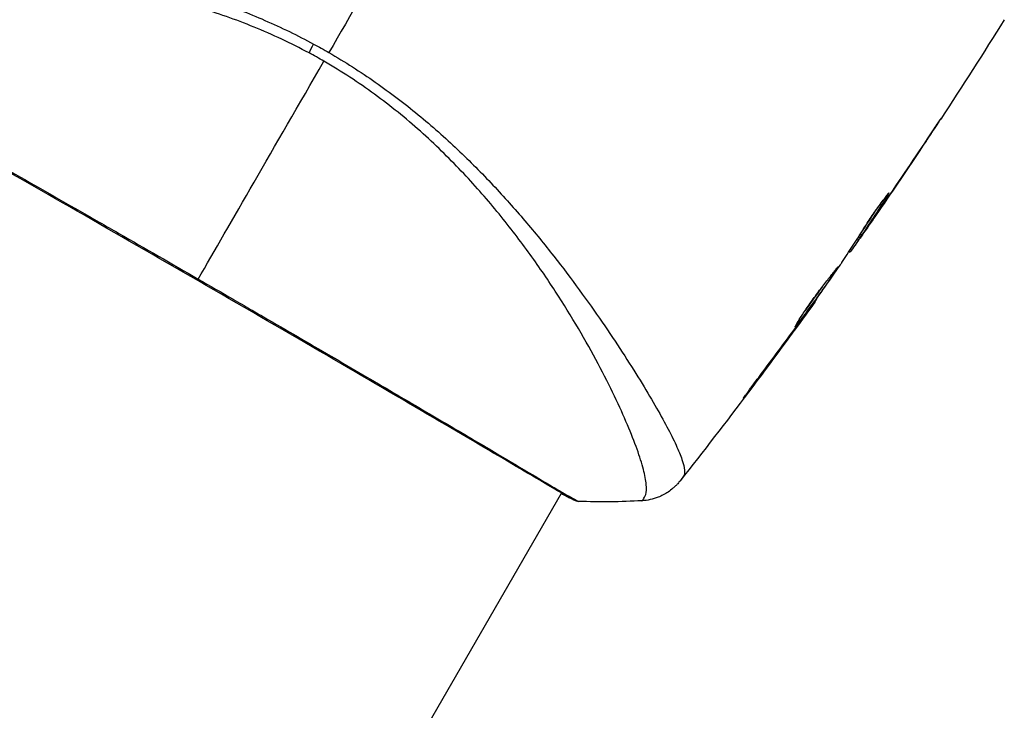
# Model space of a CAD drawing. Units: millimetres. Extents: x -5029 to 5323, y -4720 to 5632.
# Drawn here: x 2231 to 2288, y 983 to 1023 of the extents above; entities that cross this region are included whole.
import ezdxf

# ---------------------------------------------------------------- set-up
doc = ezdxf.new("R2010")
doc.units = ezdxf.units.MM
doc.layers.add('2d', color=230, linetype='Continuous')

msp = doc.modelspace()

# ---------------------------------------------------------------- linework, layer by layer
at = {"layer": '2d'}
for p, q in [((2283.187, 1015.667), (2283.188, 1015.666)), ((2281.158, 1012.872), (2281.18, 1012.859)), ((2280.61, 1011.962), (2280.61, 1011.962)), ((2280.658, 1011.934), (2280.661, 1011.932)), ((2279.945, 1010.908), (2279.951, 1010.905)), ((2279.537, 1010.496), (2279.617, 1010.45)), ((2279.618, 1010.623), (2279.699, 1010.576)), ((2279.059, 1009.759), (2279.12, 1009.724)), ((2278.969, 1009.621), (2279.017, 1009.594)), ((2277.101, 1006.92), (2277.126, 1006.906)), ((2276.453, 1006.012), (2276.473, 1006.001)), ((2275.845, 1005.179), (2275.865, 1005.168)), ((2266.598, 1002.91), (2266.598, 1002.91)), ((2273.406, 1001.903), (2273.429, 1001.89)), ((2265.61, 1001.199), (2265.61, 1001.199)), ((2214.42, 912.535), (2262.496, 995.805)), ((2262.524, 995.853), (2262.524, 995.853))]:
    msp.add_line(p, q, dxfattribs=at)
at = {"layer": '2d', "extrusion": (0, 0, -1)}
msp.add_ellipse((2248.799, 1022.192), major_axis=(1.414, 2.646), ratio=0.044447, start_param=4.227565, end_param=4.433381, dxfattribs=at)
at = {"layer": '2d'}
msp.add_ellipse((2263.369, 995.894), major_axis=(0.232, 0.443), ratio=0.994441, start_param=3.141718, end_param=3.587639, dxfattribs=at)
for points in [[(2256.772, 1034.19), (2254.223, 1029.776), (2251.69, 1025.389), (2249.175, 1021.033)], [(2287.868, 1022.917), (2286.675, 1021.007), (2285.46, 1019.11), (2284.223, 1017.228)], [(2248.89, 1020.539), (2248.749, 1020.621), (2248.465, 1020.782), (2248.179, 1020.938), (2248.036, 1021.014)], [(2248.296, 1021.524), (2248.591, 1021.365), (2248.884, 1021.201), (2249.175, 1021.033)], [(2241.687, 1008.063), (2243.525, 1011.245), (2245.997, 1015.529), (2248.89, 1020.539)], [(2280.829, 1012.183), (2281.72, 1013.479), (2282.6, 1014.782), (2283.47, 1016.092)], [(2283.188, 1015.666), (2282.355, 1014.415), (2281.513, 1013.17), (2280.661, 1011.932)], [(2281.257, 1012.993), (2281.261, 1012.991), (2281.234, 1012.945), (2281.18, 1012.859)], [(2280.661, 1011.932), (2280.426, 1011.591), (2280.19, 1011.248), (2279.951, 1010.905)], [(2279.544, 1010.492), (2279.498, 1010.426), (2279.452, 1010.361), (2279.407, 1010.296)], [(2279.12, 1009.724), (2279.055, 1009.635), (2279.02, 1009.592), (2279.017, 1009.594)], [(2278.975, 1009.618), (2278.973, 1009.619), (2278.967, 1009.613), (2278.955, 1009.6)], [(2276.5, 1006.077), (2277.165, 1007.006), (2277.824, 1007.94), (2278.477, 1008.877)], [(2278.477, 1008.877), (2278.516, 1008.934), (2278.548, 1008.981), (2278.568, 1009.011)], [(2277.011, 1006.744), (2274.515, 1003.277), (2271.944, 999.862), (2269.301, 996.505)], [(2276.473, 1006.001), (2276.284, 1005.741), (2276.081, 1005.463), (2275.865, 1005.168)], [(2276.242, 1005.721), (2276.328, 1005.838), (2276.421, 1005.966), (2276.5, 1006.077)], [(2274.033, 1002.745), (2274.719, 1003.657), (2275.4, 1004.573), (2276.075, 1005.493)], [(2276.075, 1005.493), (2276.13, 1005.567), (2276.186, 1005.643), (2276.242, 1005.721)], [(2275.865, 1005.168), (2275.061, 1004.07), (2274.249, 1002.977), (2273.429, 1001.89)], [(2267.108, 995.362), (2265.898, 995.295), (2264.689, 995.283), (2263.472, 995.327)], [(2263.472, 995.327), (2263.472, 995.327), (2263.472, 995.327), (2263.472, 995.327)], [(2267.108, 995.362), (2267.108, 995.362), (2267.108, 995.362), (2267.108, 995.362)]]:
    msp.add_open_spline(points, degree=3, dxfattribs=at)
for points, knots in [([(2218.004, 1026.494), (2218.023, 1026.536), (2218.055, 1026.575), (2218.145, 1026.65), (2218.203, 1026.686), (2218.344, 1026.753), (2218.428, 1026.783), (2218.619, 1026.84), (2218.726, 1026.865), (2219.321, 1026.984), (2219.982, 1027.046), (2221.233, 1027.097), (2221.693, 1027.107), (2222.699, 1027.111), (2223.237, 1027.105), (2224.952, 1027.062), (2226.228, 1027.002), (2227.98, 1026.87), (2228.338, 1026.84), (2229.071, 1026.776), (2229.446, 1026.74), (2230.584, 1026.624), (2231.364, 1026.533), (2232.964, 1026.317), (2233.784, 1026.191), (2235.465, 1025.898), (2236.326, 1025.732), (2238.089, 1025.342), (2238.992, 1025.118), (2240.843, 1024.602), (2241.772, 1024.313), (2243.637, 1023.659), (2244.572, 1023.292), (2245.978, 1022.674), (2246.448, 1022.458), (2247.378, 1022.006), (2247.839, 1021.77), (2248.296, 1021.524)], [-0.00000006, -0.00000006, -0.00000006, -0.00000006, 0.00155509, 0.00155509, 0.00311024, 0.00311024, 0.00466539, 0.00466539, 0.00622054, 0.00622054, 0.01244115, 0.01244115, 0.01555145, 0.01555145, 0.01866175, 0.01866175, 0.02488235, 0.02488235, 0.0264375, 0.0264375, 0.02799265, 0.02799265, 0.03110295, 0.03110295, 0.03421326, 0.03421326, 0.03732356, 0.03732356, 0.04043386, 0.04043386, 0.04354416, 0.04354416, 0.04665446, 0.04665446, 0.04820961, 0.04820961, 0.04976476, 0.04976476, 0.04976476, 0.04976476]), ([(2248.036, 1021.014), (2247.521, 1021.29), (2247, 1021.55), (2245.947, 1022.043), (2245.415, 1022.276), (2243.828, 1022.926), (2242.773, 1023.295), (2241.196, 1023.77), (2240.672, 1023.916), (2239.626, 1024.185), (2239.103, 1024.308), (2237.565, 1024.642), (2236.57, 1024.818), (2233.665, 1025.244), (2231.835, 1025.396), (2229.682, 1025.48), (2229.257, 1025.491), (2228.428, 1025.506), (2228.025, 1025.509), (2226.844, 1025.504), (2226.098, 1025.484), (2224.688, 1025.418), (2224.025, 1025.373), (2223.095, 1025.289), (2222.796, 1025.259), (2222.221, 1025.193), (2221.946, 1025.158), (2220.639, 1024.975), (2219.811, 1024.804), (2218.907, 1024.523), (2218.662, 1024.425), (2218.386, 1024.272), (2218.309, 1024.219), (2218.186, 1024.116), (2218.14, 1024.068), (2218.081, 1023.961), (2218.058, 1023.922), (2218.022, 1023.856), (2218.009, 1023.825), (2217.98, 1023.759), (2217.974, 1023.735), (2217.978, 1023.727)], [0.00108513, 0.00108513, 0.00108513, 0.00108513, 0.00283845, 0.00283845, 0.00459176, 0.00459176, 0.0080984, 0.0080984, 0.00985172, 0.00985172, 0.01160504, 0.01160504, 0.01511167, 0.01511167, 0.02212494, 0.02212494, 0.02387826, 0.02387826, 0.02563158, 0.02563158, 0.02913822, 0.02913822, 0.03264485, 0.03264485, 0.03439817, 0.03439817, 0.03615149, 0.03615149, 0.04316476, 0.04316476, 0.0466714, 0.0466714, 0.04842471, 0.04842471, 0.05017803, 0.05017803, 0.05193135, 0.05193135, 0.05368467, 0.05368467, 0.05673284, 0.05673284, 0.05673284, 0.05673284]), ([(2249.175, 1021.033), (2250.097, 1020.501), (2250.981, 1019.931), (2252.682, 1018.742), (2253.501, 1018.122), (2255.075, 1016.831), (2255.834, 1016.155), (2257.261, 1014.804), (2257.935, 1014.124), (2259.216, 1012.762), (2259.822, 1012.079), (2260.981, 1010.719), (2261.534, 1010.04), (2263.092, 1008.055), (2264.005, 1006.789), (2265.236, 1005.002), (2265.622, 1004.425), (2266.347, 1003.31), (2266.687, 1002.772), (2267.621, 1001.254), (2268.134, 1000.362), (2268.741, 999.219), (2268.915, 998.87), (2269.205, 998.241), (2269.321, 997.96), (2269.485, 997.48), (2269.535, 997.281), (2269.557, 997.043), (2269.556, 996.973), (2269.536, 996.855), (2269.518, 996.807), (2269.49, 996.769)], [0.05076767, 0.05076767, 0.05076767, 0.05076767, 0.05394202, 0.05394202, 0.05711637, 0.05711637, 0.06029071, 0.06029071, 0.06346506, 0.06346506, 0.06663941, 0.06663941, 0.06981375, 0.06981375, 0.07616245, 0.07616245, 0.0793368, 0.0793368, 0.08251114, 0.08251114, 0.08885984, 0.08885984, 0.09203418, 0.09203418, 0.09520853, 0.09520853, 0.09838288, 0.09838288, 0.09997005, 0.09997005, 0.10155723, 0.10155723, 0.10155723, 0.10155723]), ([(2219.765, 1020.561), (2219.765, 1020.561), (2219.765, 1020.561), (2219.766, 1020.564), (2219.806, 1020.539), (2219.965, 1020.437), (2220.083, 1020.361), (2220.399, 1020.172), (2220.597, 1020.058), (2220.954, 1019.856), (2221.083, 1019.783), (2221.36, 1019.627), (2221.507, 1019.545), (2221.974, 1019.283), (2222.322, 1019.089), (2223.085, 1018.662), (2223.501, 1018.429), (2224.405, 1017.922), (2224.894, 1017.647), (2226.436, 1016.778), (2227.569, 1016.136), (2229.118, 1015.257), (2229.435, 1015.077), (2230.081, 1014.71), (2230.411, 1014.522), (2231.41, 1013.953), (2232.091, 1013.565), (2233.484, 1012.771), (2234.195, 1012.365), (2235.284, 1011.742), (2235.651, 1011.532), (2236.392, 1011.108), (2236.768, 1010.893), (2238.651, 1009.812), (2240.166, 1008.941), (2241.687, 1008.063)], [0.07923749, 0.07923749, 0.07923749, 0.07923749, 0.07938588, 0.07938588, 0.08203774, 0.08203774, 0.08468959, 0.08468959, 0.08734145, 0.08734145, 0.08866737, 0.08866737, 0.0899933, 0.0899933, 0.09264516, 0.09264516, 0.09529701, 0.09529701, 0.09794886, 0.09794886, 0.10325257, 0.10325257, 0.1045785, 0.1045785, 0.10590443, 0.10590443, 0.10855628, 0.10855628, 0.11120814, 0.11120814, 0.11253406, 0.11253406, 0.11385999, 0.11385999, 0.1191637, 0.1191637, 0.1191637, 0.1191637]), ([(2267.108, 995.362), (2267.11, 995.362), (2267.112, 995.363), (2267.128, 995.373), (2267.155, 995.406), (2267.213, 995.489), (2267.231, 995.522), (2267.269, 995.586), (2267.285, 995.611), (2267.314, 995.666), (2267.325, 995.696), (2267.371, 995.865), (2267.384, 996.054), (2267.348, 996.412), (2267.328, 996.544), (2267.272, 996.834), (2267.236, 996.992), (2267.013, 997.842), (2266.707, 998.701), (2266.062, 1000.223), (2265.816, 1000.769), (2265.256, 1001.937), (2264.941, 1002.562), (2263.908, 1004.503), (2263.098, 1005.894), (2261.67, 1008.093), (2261.156, 1008.845), (2260.319, 1009.996), (2260.028, 1010.384), (2259.431, 1011.158), (2259.123, 1011.546), (2258.168, 1012.708), (2257.49, 1013.48), (2256.397, 1014.632), (2256.021, 1015.014), (2255.24, 1015.775), (2254.833, 1016.155), (2253.583, 1017.267), (2252.707, 1017.973), (2251.328, 1018.979), (2250.858, 1019.306), (2249.894, 1019.939), (2249.401, 1020.245), (2248.89, 1020.539)], [0.16993444, 0.16993444, 0.16993444, 0.16993444, 0.17051597, 0.17051597, 0.17403725, 0.17403725, 0.17579789, 0.17579789, 0.17667821, 0.17667821, 0.17755853, 0.17755853, 0.18107982, 0.18107982, 0.18284046, 0.18284046, 0.1846011, 0.1846011, 0.19164367, 0.19164367, 0.19516496, 0.19516496, 0.19868624, 0.19868624, 0.20572881, 0.20572881, 0.2092501, 0.2092501, 0.21101074, 0.21101074, 0.21277138, 0.21277138, 0.21629267, 0.21629267, 0.21805331, 0.21805331, 0.21981395, 0.21981395, 0.22333524, 0.22333524, 0.22509588, 0.22509588, 0.22685652, 0.22685652, 0.22685652, 0.22685652]), ([(2263.136, 995.451), (2263.112, 995.464), (2263.083, 995.479), (2262.952, 995.549), (2262.816, 995.622), (2262.166, 995.993), (2261.395, 996.452), (2259.184, 997.76), (2257.63, 998.677), (2254.069, 1000.765), (2252.029, 1001.957), (2247.704, 1004.477), (2245.363, 1005.838), (2240.683, 1008.545), (2238.284, 1009.925), (2233.748, 1012.527), (2231.552, 1013.781), (2227.641, 1016.011), (2225.875, 1017.014), (2223.003, 1018.636), (2221.86, 1019.276), (2220.723, 1019.922), (2220.434, 1020.088), (2220.183, 1020.243), (2220.137, 1020.272), (2220.084, 1020.305), (2220.071, 1020.314), (2220.021, 1020.345), (2219.993, 1020.362), (2219.964, 1020.381), (2219.956, 1020.385), (2219.956, 1020.385)], [0, 0, 0, 0, 0.079186, 0.079186, 0.316987, 0.316987, 1.03639, 1.03639, 1.866693, 1.866693, 2.678234, 2.678234, 3.490515, 3.490515, 4.303406, 4.303406, 5.115089, 5.115089, 5.927843, 5.927843, 6.739687, 6.739687, 7.136474, 7.136474, 7.240132, 7.240132, 7.279464, 7.279464, 7.397503, 7.397503, 7.469809, 7.469809, 7.469809, 7.469809]), ([(2284.244, 1017.26), (2284.244, 1017.26), (2284.238, 1017.25), (2284.21, 1017.207), (2284.188, 1017.175), (2284.107, 1017.051), (2284.025, 1016.928), (2283.876, 1016.702), (2283.821, 1016.619), (2283.705, 1016.445), (2283.644, 1016.353), (2283.517, 1016.161), (2283.452, 1016.063), (2283.321, 1015.866), (2283.254, 1015.765), (2283.188, 1015.666)], [0.00233533, 0.00233533, 0.00233533, 0.00233533, 0.002690934, 0.002690934, 0.003046538, 0.003046538, 0.003757746, 0.003757746, 0.00411335, 0.00411335, 0.004468954, 0.004468954, 0.004824559, 0.004824559, 0.005180163, 0.005180163, 0.005180163, 0.005180163]), ([(2283.47, 1016.092), (2283.577, 1016.255), (2283.68, 1016.409), (2283.87, 1016.695), (2283.954, 1016.822), (2284.095, 1017.035), (2284.15, 1017.118), (2284.206, 1017.203), (2284.22, 1017.224), (2284.239, 1017.253), (2284.244, 1017.26), (2284.244, 1017.26)], [0, 0, 0, 0, 0.000583833, 0.000583833, 0.001167665, 0.001167665, 0.001751498, 0.001751498, 0.002043414, 0.002043414, 0.00233533, 0.00233533, 0.00233533, 0.00233533]), ([(2281.18, 1012.859), (2280.938, 1012.476), (2280.696, 1012.093), (2280.202, 1011.332), (2279.952, 1010.953), (2279.699, 1010.576)], [0, 0, 0, 0, 0.00293865, 0.00293865, 0.005877301, 0.005877301, 0.005877301, 0.005877301]), ([(2279.776, 1010.884), (2279.849, 1011.008), (2279.971, 1011.203), (2280.279, 1011.667), (2280.458, 1011.924), (2280.802, 1012.403), (2280.961, 1012.615), (2281.189, 1012.914), (2281.252, 1012.996), (2281.257, 1012.993)], [0, 0, 0, 0, 0.000902006, 0.000902006, 0.001804012, 0.001804012, 0.002706017, 0.002706017, 0.003608023, 0.003608023, 0.003608023, 0.003608023]), ([(2279.711, 1010.774), (2279.93, 1011.102), (2280.147, 1011.431), (2280.419, 1011.85), (2280.476, 1011.938), (2280.532, 1012.027)], [0.000382019, 0.000382019, 0.000382019, 0.000382019, 0.002938651, 0.002938651, 0.003618023, 0.003618023, 0.003618023, 0.003618023]), ([(2279.824, 1010.736), (2279.958, 1010.926), (2280.111, 1011.145), (2280.455, 1011.641), (2280.638, 1011.905), (2280.829, 1012.183)], [0, 0, 0, 0, 0.001013144, 0.001013144, 0.002026288, 0.002026288, 0.002026288, 0.002026288]), ([(2278.568, 1009.011), (2278.774, 1009.321), (2278.977, 1009.632), (2279.28, 1010.1), (2279.381, 1010.255), (2279.583, 1010.567), (2279.682, 1010.724), (2279.776, 1010.884)], [0, 0, 0, 0, 0.00236764, 0.00236764, 0.00355146, 0.00355146, 0.00473528, 0.00473528, 0.00473528, 0.00473528]), ([(2279.951, 1010.905), (2279.854, 1010.766), (2279.761, 1010.632), (2279.58, 1010.374), (2279.497, 1010.255), (2279.274, 1009.938), (2279.166, 1009.787), (2279.12, 1009.724)], [0, 0, 0, 0, 0.000502062, 0.000502062, 0.001004123, 0.001004123, 0.002008246, 0.002008246, 0.002008246, 0.002008246]), ([(2279.699, 1010.576), (2279.664, 1010.524), (2279.64, 1010.487), (2279.614, 1010.447), (2279.614, 1010.444), (2279.647, 1010.486), (2279.717, 1010.584), (2279.824, 1010.736)], [0, 0, 0, 0, 0.000405243, 0.000405243, 0.000810487, 0.000810487, 0.001620974, 0.001620974, 0.001620974, 0.001620974]), ([(2275.881, 1005.328), (2275.879, 1005.329), (2275.884, 1005.341), (2275.909, 1005.389), (2275.929, 1005.425), (2276.009, 1005.561), (2276.091, 1005.695), (2276.249, 1005.941), (2276.308, 1006.032), (2276.436, 1006.223), (2276.504, 1006.323), (2276.648, 1006.534), (2276.725, 1006.643), (2276.881, 1006.863), (2276.961, 1006.974), (2277.126, 1007.199), (2277.207, 1007.309), (2277.369, 1007.524), (2277.45, 1007.631), (2277.605, 1007.834), (2277.679, 1007.929), (2277.821, 1008.111), (2277.888, 1008.196), (2278.009, 1008.35), (2278.064, 1008.419), (2278.16, 1008.541), (2278.202, 1008.593), (2278.3, 1008.718), (2278.336, 1008.762), (2278.341, 1008.759)], [0.006585482, 0.006585482, 0.006585482, 0.006585482, 0.006997131, 0.006997131, 0.00740878, 0.00740878, 0.008232078, 0.008232078, 0.008643727, 0.008643727, 0.009055376, 0.009055376, 0.009467025, 0.009467025, 0.009878674, 0.009878674, 0.010290323, 0.010290323, 0.010701972, 0.010701972, 0.011113622, 0.011113622, 0.011525271, 0.011525271, 0.01193692, 0.01193692, 0.012348569, 0.012348569, 0.013171867, 0.013171867, 0.013171867, 0.013171867]), ([(2278.341, 1008.759), (2278.343, 1008.758), (2278.337, 1008.746), (2278.311, 1008.699), (2278.289, 1008.665), (2278.232, 1008.575), (2278.196, 1008.521), (2278.111, 1008.393), (2278.061, 1008.32), (2277.896, 1008.078), (2277.761, 1007.885), (2277.469, 1007.47), (2277.308, 1007.244), (2277.068, 1006.909), (2276.986, 1006.796), (2276.827, 1006.577), (2276.75, 1006.471), (2276.599, 1006.265), (2276.526, 1006.166), (2276.39, 1005.982), (2276.326, 1005.896), (2276.207, 1005.738), (2276.154, 1005.668), (2276.061, 1005.547), (2276.02, 1005.494), (2275.954, 1005.41), (2275.928, 1005.379), (2275.893, 1005.337), (2275.883, 1005.327), (2275.881, 1005.328)], [0, 0, 0, 0, 0.000411593, 0.000411593, 0.000823185, 0.000823185, 0.001234778, 0.001234778, 0.00164637, 0.00164637, 0.002469556, 0.002469556, 0.003292741, 0.003292741, 0.003704333, 0.003704333, 0.004115926, 0.004115926, 0.004527519, 0.004527519, 0.004939111, 0.004939111, 0.005350704, 0.005350704, 0.005762297, 0.005762297, 0.006173889, 0.006173889, 0.006585482, 0.006585482, 0.006585482, 0.006585482]), ([(2241.687, 1008.063), (2242.353, 1007.679), (2243.019, 1007.293), (2244.022, 1006.713), (2244.357, 1006.519), (2245.021, 1006.133), (2245.351, 1005.942), (2246.99, 1004.989), (2248.266, 1004.246), (2250.127, 1003.16), (2250.74, 1002.802), (2251.944, 1002.098), (2252.527, 1001.757), (2254.223, 1000.763), (2255.283, 1000.141), (2256.765, 999.268), (2257.243, 998.986), (2258.146, 998.452), (2258.572, 998.2), (2259.775, 997.486), (2260.478, 997.068), (2261.232, 996.619), (2261.376, 996.532), (2261.651, 996.369), (2261.781, 996.292), (2262.148, 996.074), (2262.365, 995.946), (2262.742, 995.726), (2262.902, 995.634), (2263.168, 995.487), (2263.275, 995.433), (2263.349, 995.395)], [0.1191637, 0.1191637, 0.1191637, 0.1191637, 0.12148322, 0.12148322, 0.12264298, 0.12264298, 0.12380274, 0.12380274, 0.12844178, 0.12844178, 0.1307613, 0.1307613, 0.13308082, 0.13308082, 0.13771986, 0.13771986, 0.14003938, 0.14003938, 0.1423589, 0.1423589, 0.14699794, 0.14699794, 0.1481577, 0.1481577, 0.14931746, 0.14931746, 0.15163698, 0.15163698, 0.1539565, 0.1539565, 0.15627602, 0.15627602, 0.15627602, 0.15627602]), ([(2276.36, 1006.11), (2276.364, 1006.114), (2276.367, 1006.119), (2276.439, 1006.216), (2276.511, 1006.313), (2276.662, 1006.519), (2276.74, 1006.627), (2276.898, 1006.845), (2276.978, 1006.956), (2277.141, 1007.182), (2277.22, 1007.294), (2277.376, 1007.513), (2277.454, 1007.622), (2277.542, 1007.748), (2277.557, 1007.769), (2277.572, 1007.79)], [0.008624974, 0.008624974, 0.008624974, 0.008624974, 0.008646106, 0.008646106, 0.009057633, 0.009057633, 0.009469161, 0.009469161, 0.009880688, 0.009880688, 0.010292215, 0.010292215, 0.010703743, 0.010703743, 0.010787378, 0.010787378, 0.010787378, 0.010787378]), ([(2277.126, 1006.906), (2277.126, 1006.905), (2277.112, 1006.885), (2277.055, 1006.804), (2277.011, 1006.743), (2276.898, 1006.587), (2276.829, 1006.491), (2276.666, 1006.267), (2276.575, 1006.141), (2276.473, 1006.001)], [0, 0, 0, 0, 0.000630277, 0.000630277, 0.001260554, 0.001260554, 0.00189083, 0.00189083, 0.002521107, 0.002521107, 0.002521107, 0.002521107]), ([(2273.429, 1001.89), (2273.328, 1001.757), (2273.237, 1001.636), (2273.12, 1001.484), (2273.086, 1001.439), (2273.024, 1001.36), (2272.998, 1001.325), (2272.933, 1001.243), (2272.91, 1001.215), (2272.907, 1001.217), (2272.927, 1001.246), (2272.986, 1001.33), (2273.011, 1001.365), (2273.07, 1001.445), (2273.103, 1001.491), (2273.178, 1001.594), (2273.22, 1001.651), (2273.308, 1001.77), (2273.355, 1001.834), (2273.504, 1002.035), (2273.61, 1002.178), (2273.825, 1002.467), (2273.932, 1002.61), (2274.033, 1002.745)], [0, 0, 0, 0, 0.0005365, 0.0005365, 0.00080475, 0.00080475, 0.001072999, 0.001072999, 0.001609499, 0.001609499, 0.002145999, 0.002145999, 0.002414249, 0.002414249, 0.002682498, 0.002682498, 0.002950748, 0.002950748, 0.003218998, 0.003218998, 0.003755498, 0.003755498, 0.004291997, 0.004291997, 0.004291997, 0.004291997]), ([(2269.49, 996.769), (2269.426, 996.682), (2269.388, 996.626), (2269.327, 996.54), (2269.308, 996.514), (2269.301, 996.505)], [-0.00000006, -0.00000006, -0.00000006, -0.00000006, 0.002721433, 0.002721433, 0.005417431, 0.005417431, 0.005417431, 0.005417431]), ([(2269.301, 996.505), (2269.285, 996.485), (2269.264, 996.459), (2269.211, 996.397), (2269.186, 996.368), (2269.122, 996.298), (2269.081, 996.255), (2268.99, 996.166), (2268.939, 996.119), (2268.799, 996), (2268.704, 995.928), (2268.428, 995.743), (2268.234, 995.642), (2267.74, 995.449), (2267.424, 995.38), (2267.109, 995.362)], [0, 0, 0, 0, 0.0303793, 0.0303793, 0.0488644, 0.0488644, 0.0695773, 0.0695773, 0.0911715, 0.0911715, 0.1269498, 0.1269498, 0.1917837, 0.1917837, 0.2864069, 0.2864069, 0.2864069, 0.2864069]), ([(2263.472, 995.326), (2263.448, 995.327), (2263.428, 995.33), (2263.395, 995.335), (2263.382, 995.338), (2263.358, 995.343), (2263.348, 995.346), (2263.324, 995.354), (2263.315, 995.357), (2263.284, 995.369), (2263.271, 995.374), (2263.206, 995.403), (2263.139, 995.433), (2262.899, 995.549), (2262.71, 995.648), (2262.479, 995.775)], [0, 0, 0, 0, 0.0088443, 0.0088443, 0.0176685, 0.0176685, 0.029837, 0.029837, 0.0544416, 0.0544416, 0.1281323, 0.1281323, 0.3492845, 0.3492845, 0.6475725, 0.6475725, 0.6475725, 0.6475725]), ([(2263.224, 995.404), (2263.224, 995.404), (2263.221, 995.406), (2263.202, 995.416), (2263.174, 995.431), (2263.136, 995.451)], [0.1447439, 0.1447439, 0.1447439, 0.1447439, 0.1884014, 0.1884014, 0.3148393, 0.3148393, 0.3148393, 0.3148393]), ([(2263.349, 995.395), (2263.434, 995.351), (2263.475, 995.329), (2263.472, 995.327), (2263.472, 995.327), (2263.472, 995.327)], [0.156276015, 0.156276015, 0.156276015, 0.156276015, 0.158920015, 0.158920015, 0.159055401, 0.159055401, 0.159055401, 0.159055401])]:
    msp.add_open_spline(points, degree=3, knots=knots, dxfattribs=at)

doc.saveas('drawing.dxf')
